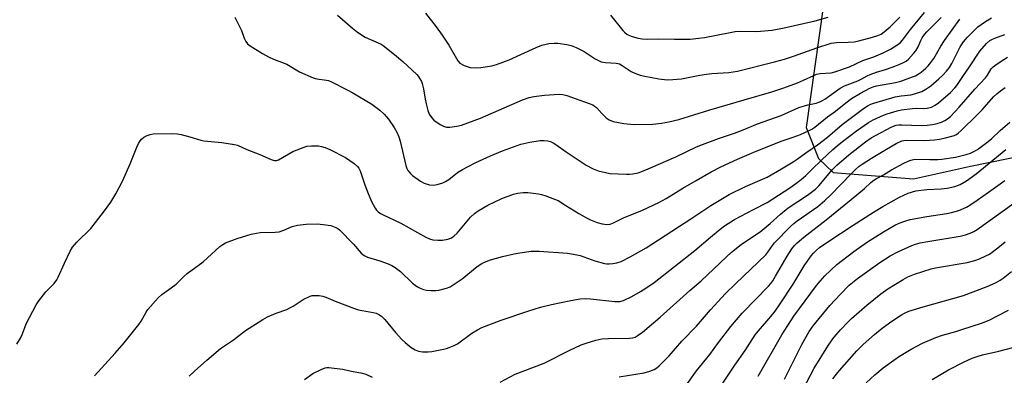
# Model space of a CAD drawing. Units: inches. Extents: x 1291768 to 1297768, y 569447 to 573447.
# Drawn here: x 1293618 to 1293983, y 571979 to 572111 of the extents above; entities that cross this region are included whole.
import ezdxf

# ---------------------------------------------------------------- set-up
doc = ezdxf.new("R2010")
doc.units = ezdxf.units.IN
doc.header["$MEASUREMENT"] = 0
doc.layers.add('NTRL-Pasture Land', color=2, linetype='Continuous')
doc.layers.add('Undefined', color=1, linetype='Continuous')

msp = doc.modelspace()

# ---------------------------------------------------------------- linework, layer by layer
at = {"layer": 'NTRL-Pasture Land'}
msp.add_polyline3d([(1293919.69, 572054.52, 0), (1293949.54, 572052.11, 0), (1293970.69, 572056.91, 0), (1294006.67, 572064.23, 0), (1294020.32, 572070.97, 0), (1294029.5, 572086.09, 0), (1294027.72, 572113.68, 0), (1294035.76, 572172.36, 0), (1294035.12, 572196.79, 0), (1294026.28, 572209.31, 0), (1294011.29, 572213.17, 0), (1293990.08, 572210.49, 0), (1293974.16, 572209.01, 0), (1293945.84, 572193.39, 0), (1293932.52, 572173.91, 0), (1293915.95, 572116.07, 0), (1293909.67, 572071.26, 0), (1293914.23, 572059.69, 0)], close=True, dxfattribs=at)
at = {"layer": 'Undefined'}
for points, elevation in [([(1293735.59, 572113.06), (1293741.15, 572108.17), (1293742.98, 572106.72), (1293745.85, 572104.86), (1293750.7, 572102.77), (1293751.74, 572102.23), (1293752.48, 572101.73), (1293756.71, 572098.38), (1293759.86, 572095.78), (1293765.01, 572091.01), (1293765.56, 572090.35), (1293766.19, 572089.39), (1293766.72, 572088.39), (1293767.02, 572087.59), (1293767.51, 572085.63), (1293768.11, 572081.8), (1293768.46, 572080.08), (1293769.12, 572077.53), (1293769.68, 572076.22), (1293770.58, 572074.79), (1293771.38, 572074), (1293773.67, 572072.31), (1293774.96, 572071.68), (1293776.11, 572071.4), (1293777.29, 572071.34), (1293779.95, 572071.69), (1293781.68, 572072.13), (1293788.66, 572074.69), (1293804.34, 572081.59), (1293806.75, 572082.42), (1293808.45, 572082.77), (1293812.52, 572083.31), (1293817.87, 572083.58), (1293819.31, 572083.52), (1293820.81, 572083.18), (1293829.04, 572080.19), (1293830.37, 572079.63), (1293831.08, 572079.19), (1293831.72, 572078.65), (1293833.72, 572076.39), (1293835.38, 572074.81), (1293836.52, 572074.07), (1293838.03, 572073.48), (1293841.93, 572072.7), (1293845.75, 572072.38), (1293852.74, 572072.54), (1293855.87, 572072.87), (1293858.68, 572073.33), (1293862.32, 572074.21), (1293873.55, 572077.69), (1293886.6, 572081.59), (1293896.92, 572084.53), (1293901.33, 572086.02), (1293906.41, 572087.87), (1293908.73, 572088.83), (1293912.46, 572090.61), (1293913.55, 572091.03), (1293914.91, 572091.32), (1293918.94, 572091.61), (1293920.34, 572091.92), (1293925.8, 572093.87), (1293930.69, 572096.13), (1293934.77, 572097.56), (1293938.26, 572099.04), (1293940.99, 572100.35), (1293943.75, 572102.09), (1293944.66, 572102.84), (1293945.46, 572103.71), (1293948.41, 572107.65), (1293953.61, 572114)], 492), ([(1293768.3, 572113.74), (1293772.21, 572108.66), (1293774.43, 572105.55), (1293776.87, 572101.88), (1293780.26, 572095.98), (1293781.07, 572095.15), (1293782.61, 572094.36), (1293784.83, 572093.61), (1293787.1, 572093.42), (1293788.83, 572093.52), (1293792.9, 572094.19), (1293794.59, 572094.71), (1293799.29, 572096.45), (1293809.36, 572100.99), (1293811.46, 572101.84), (1293813.03, 572102.28), (1293814.11, 572102.46), (1293816.05, 572102.59), (1293817.44, 572102.56), (1293820.78, 572102.17), (1293822.4, 572101.72), (1293824.24, 572101.06), (1293827.16, 572099.54), (1293831.33, 572096.75), (1293832.56, 572096.12), (1293833.57, 572095.71), (1293835.18, 572095.42), (1293839.13, 572095.19), (1293840.38, 572094.87), (1293841.34, 572094.34), (1293844.68, 572092.03), (1293846.01, 572091.43), (1293847.95, 572090.74), (1293849.68, 572090.31), (1293854.88, 572089.3), (1293858.02, 572089.01), (1293860.08, 572089.05), (1293863.33, 572089.36), (1293870.19, 572090.67), (1293872.68, 572091.07), (1293874.66, 572091.29), (1293880.98, 572091.75), (1293884.16, 572092.25), (1293897.88, 572095.63), (1293901.57, 572096.62), (1293904.93, 572097.73), (1293913.62, 572100.87), (1293918.94, 572102.59), (1293920.96, 572102.92), (1293925.31, 572102.97), (1293927.53, 572103.1), (1293929.27, 572103.45), (1293934.36, 572104.86), (1293936.26, 572105.44), (1293937.52, 572106.02), (1293938.67, 572106.85), (1293940.86, 572108.73), (1293942.11, 572109.89), (1293944.46, 572112.33)], 490), ([(1293836.92, 572113.05), (1293841.52, 572107.28), (1293842.14, 572106.69), (1293843.05, 572106.02), (1293844.01, 572105.46), (1293845.08, 572105.06), (1293847.31, 572104.44), (1293848.73, 572104.19), (1293850.82, 572104.13), (1293854.7, 572104.22), (1293860.78, 572104.08), (1293866.62, 572104.15), (1293869.8, 572104.45), (1293871.91, 572104.74), (1293881.37, 572106.64), (1293883.31, 572106.96), (1293885.21, 572107.06), (1293891.25, 572107.01), (1293896.98, 572107.44), (1293901.47, 572108.28), (1293912.96, 572110.91), (1293917.87, 572112.27)], 488), ([(1293616.45, 571990.58), (1293617.79, 571992.84), (1293618.53, 571994.44), (1293619.94, 571998.13), (1293623.64, 572005.29), (1293624.67, 572006.76), (1293627.25, 572010.07), (1293628.03, 572010.96), (1293630.27, 572013.23), (1293631.28, 572014.57), (1293631.8, 572015.56), (1293634.13, 572020.78), (1293636.29, 572025.21), (1293637.15, 572026.69), (1293638.73, 572028.57), (1293643.88, 572033.69), (1293648.66, 572039.77), (1293651.34, 572043.41), (1293653.18, 572046.5), (1293655.68, 572051.29), (1293658.59, 572057.76), (1293661.03, 572063.94), (1293661.64, 572065.26), (1293662.25, 572066.26), (1293662.79, 572066.93), (1293663.67, 572067.59), (1293664.9, 572068.26), (1293665.94, 572068.66), (1293667.1, 572068.82), (1293674.29, 572068.95), (1293676.08, 572068.89), (1293677.53, 572068.61), (1293680.7, 572067.81), (1293684.86, 572066.57), (1293685.97, 572066.31), (1293692.57, 572065.62), (1293697.3, 572064.97), (1293698.43, 572064.64), (1293701.91, 572063.08), (1293706.68, 572061.24), (1293710.9, 572059.3), (1293711.7, 572059.03), (1293712.2, 572058.95), (1293712.88, 572059), (1293713.63, 572059.23), (1293718.92, 572062.25), (1293722.23, 572063.58), (1293724.2, 572064.24), (1293725.91, 572064.44), (1293728.52, 572064.41), (1293729.62, 572064.23), (1293730.93, 572063.81), (1293732.78, 572063), (1293738.58, 572060.06), (1293741.73, 572057.89), (1293743.05, 572056.75), (1293743.52, 572056.08), (1293744.01, 572055.09), (1293745.69, 572049.89), (1293746.95, 572046.68), (1293748.37, 572043.5), (1293749.54, 572041.18), (1293750.07, 572040.48), (1293750.66, 572039.91), (1293751.54, 572039.28), (1293752.28, 572038.86), (1293759.05, 572035.63), (1293768.4, 572030.39), (1293769.69, 572029.82), (1293770.94, 572029.47), (1293772.86, 572029.27), (1293774.54, 572029.3), (1293776.56, 572029.67), (1293777.61, 572030.08), (1293778.74, 572030.85), (1293779.97, 572031.95), (1293785.03, 572037.93), (1293786.48, 572039.21), (1293787.88, 572040.2), (1293791.43, 572042.28), (1293796.64, 572044.83), (1293800.98, 572046.48), (1293802.42, 572046.81), (1293804.48, 572047.09), (1293806.21, 572047.07), (1293810.19, 572046.61), (1293811.31, 572046.37), (1293812.95, 572045.82), (1293816.2, 572044.61), (1293817.51, 572044.02), (1293820.44, 572042.26), (1293825.24, 572039.18), (1293828.04, 572037.62), (1293829.6, 572036.87), (1293831.99, 572035.89), (1293833.91, 572035.38), (1293835.58, 572035.14), (1293836.87, 572035.29), (1293838.14, 572035.75), (1293841.79, 572037.6), (1293848.87, 572040.43), (1293854.97, 572043.3), (1293857.7, 572044.87), (1293863.83, 572048.66), (1293868.75, 572051.53), (1293874.43, 572054.78), (1293877.97, 572056.58), (1293884.14, 572059.42), (1293891.05, 572062.44), (1293900.75, 572066.29), (1293904.86, 572067.63), (1293907.52, 572068.61), (1293910.73, 572070.06), (1293911.71, 572070.61), (1293912.83, 572071.38), (1293917.54, 572075.25), (1293920.52, 572077.37), (1293924.44, 572080.46), (1293926.55, 572081.99), (1293929.82, 572083.99), (1293933.33, 572085.85), (1293934.49, 572086.36), (1293935.76, 572086.73), (1293942.82, 572087.99), (1293944.83, 572088.47), (1293949.2, 572090.06), (1293950.27, 572090.52), (1293951.23, 572091.04), (1293952.39, 572091.84), (1293954.16, 572093.37), (1293954.98, 572094.17), (1293956.02, 572095.41), (1293957.08, 572096.96), (1293959.65, 572101.49), (1293960.99, 572103.66), (1293966.77, 572111.53)], 496), ([(1293645.27, 571978.89), (1293653.03, 571987.25), (1293656.32, 571991.08), (1293661.8, 571997.92), (1293662.6, 571999.18), (1293664.52, 572002.52), (1293665.17, 572003.5), (1293668.99, 572007.9), (1293670.28, 572009.06), (1293673.81, 572011.59), (1293675.58, 572012.96), (1293678.67, 572015.95), (1293679.76, 572016.89), (1293685.67, 572021.25), (1293691.81, 572026.92), (1293693, 572027.73), (1293694.01, 572028.28), (1293698.32, 572029.95), (1293703.54, 572031.5), (1293705.5, 572031.95), (1293706.88, 572032.16), (1293712.45, 572032.32), (1293713.91, 572032.46), (1293715.67, 572033.05), (1293718.76, 572034.45), (1293720.71, 572034.91), (1293723.87, 572035.32), (1293728.04, 572035.37), (1293730.29, 572035.2), (1293733.08, 572034.72), (1293735, 572034.09), (1293735.73, 572033.68), (1293736.36, 572033.17), (1293741.49, 572027.87), (1293744.36, 572024.51), (1293745.42, 572023.59), (1293746.71, 572022.98), (1293751.29, 572021.61), (1293754.38, 572020.52), (1293755.74, 572019.93), (1293756.95, 572019.16), (1293759.02, 572017.6), (1293763.49, 572013.3), (1293764.37, 572012.57), (1293765.28, 572011.95), (1293766.25, 572011.43), (1293767.56, 572010.99), (1293768.66, 572010.76), (1293770.35, 572010.62), (1293772.05, 572010.59), (1293773.21, 572010.74), (1293776.09, 572011.43), (1293777.45, 572011.99), (1293781.92, 572014.93), (1293787.47, 572019.54), (1293789.22, 572020.6), (1293790.79, 572021.38), (1293792.42, 572021.95), (1293796.84, 572023.27), (1293801.2, 572024.28), (1293803.27, 572024.66), (1293807.5, 572025.18), (1293810.51, 572025.27), (1293820.98, 572024.48), (1293823.21, 572024.12), (1293825.67, 572023.58), (1293831.17, 572021.58), (1293834.79, 572020.59), (1293835.64, 572020.46), (1293836.49, 572020.46), (1293837.9, 572020.61), (1293839.3, 572020.85), (1293840.91, 572021.44), (1293844.28, 572023.06), (1293850.24, 572026.43), (1293866.88, 572037.26), (1293874.25, 572042.18), (1293881.01, 572046.33), (1293887.15, 572049.33), (1293895.12, 572052.8), (1293900.48, 572055.83), (1293904.86, 572058.43), (1293906.32, 572059.43), (1293909.54, 572061.82), (1293913.91, 572064.8), (1293917.54, 572067.67), (1293923.08, 572072.38), (1293930.99, 572078.31), (1293932.67, 572079.42), (1293933.66, 572079.9), (1293934.78, 572080.3), (1293942.77, 572082.68), (1293945.01, 572083.08), (1293948.51, 572083.42), (1293949.91, 572083.72), (1293952.66, 572084.66), (1293954.14, 572085.48), (1293956, 572086.77), (1293958.89, 572089.29), (1293960.4, 572090.69), (1293961.75, 572092.24), (1293962.85, 572093.62), (1293963.74, 572094.99), (1293966.9, 572101.19), (1293968.09, 572103.08), (1293969.58, 572104.83), (1293972.4, 572107.76), (1293973.45, 572108.75), (1293976.3, 572110.68), (1293978.52, 572111.98)], 498), ([(1293697.38, 572112.25), (1293699.93, 572107.34), (1293700.91, 572104.49), (1293701.5, 572103.22), (1293702.19, 572102.34), (1293703.11, 572101.63), (1293707.65, 572098.76), (1293709.97, 572097.49), (1293711.8, 572096.63), (1293716.77, 572094.74), (1293721.47, 572091.99), (1293726.5, 572089.7), (1293727.87, 572089.32), (1293731.51, 572088.91), (1293732.25, 572088.71), (1293733.34, 572088.26), (1293739.17, 572085.27), (1293741.22, 572084.11), (1293748.27, 572079.92), (1293751.24, 572077.7), (1293752.95, 572076.23), (1293754.57, 572074.35), (1293756.58, 572071.25), (1293757.69, 572069.27), (1293758.32, 572067.73), (1293758.81, 572066.14), (1293760.96, 572057.12), (1293761.34, 572056), (1293761.72, 572055.28), (1293762.52, 572054.2), (1293763.38, 572053.44), (1293766.45, 572051.22), (1293767.71, 572050.52), (1293769.71, 572049.96), (1293771.17, 572049.77), (1293772.53, 572049.98), (1293774.7, 572050.61), (1293775.73, 572051.09), (1293776.95, 572051.88), (1293780.12, 572054.45), (1293781.97, 572055.64), (1293784.06, 572056.77), (1293786.99, 572058.22), (1293792.4, 572060.72), (1293796.89, 572062.6), (1293803.72, 572065.01), (1293807.05, 572065.81), (1293810.88, 572066.35), (1293812.3, 572066.37), (1293813.7, 572066.27), (1293814.71, 572066), (1293815.66, 572065.57), (1293816.64, 572064.95), (1293820.46, 572062.22), (1293823.86, 572059.98), (1293827.93, 572057.18), (1293830.49, 572055.86), (1293832.35, 572055.13), (1293835.11, 572054.44), (1293836.79, 572054.13), (1293842.91, 572053.83), (1293844.07, 572053.85), (1293845.24, 572054.01), (1293847.26, 572054.43), (1293848.64, 572054.87), (1293851.82, 572056.17), (1293861.26, 572060.28), (1293868.96, 572064), (1293871.17, 572064.97), (1293877.12, 572067.11), (1293883.09, 572069.13), (1293886.25, 572070.36), (1293891.61, 572072.65), (1293900.36, 572075.65), (1293906.97, 572078.64), (1293910.23, 572079.61), (1293913.38, 572080.34), (1293914.77, 572080.82), (1293915.78, 572081.3), (1293916.65, 572081.82), (1293922.28, 572085.84), (1293923.92, 572086.8), (1293928.9, 572088.66), (1293930.35, 572089.36), (1293932.37, 572090.5), (1293933.49, 572091.01), (1293935.83, 572091.83), (1293939.1, 572092.8), (1293941.58, 572093.64), (1293944.26, 572094.67), (1293946.07, 572095.49), (1293946.78, 572095.94), (1293947.62, 572096.68), (1293949.53, 572098.73), (1293950.43, 572099.81), (1293951.27, 572101.2), (1293952.29, 572103.62), (1293952.81, 572104.66), (1293953.58, 572105.81), (1293954.49, 572106.89), (1293959.83, 572112.16)], 494), ([(1293680.44, 571978.66), (1293682.51, 571980.63), (1293687, 571984.66), (1293692.12, 571989.01), (1293696.94, 571992.23), (1293701.39, 571995.7), (1293707.85, 571999.79), (1293709.62, 572000.82), (1293712.79, 572002.21), (1293716.69, 572003.57), (1293717.92, 572004.09), (1293719.12, 572004.77), (1293722.83, 572007.19), (1293725.4, 572008.51), (1293726.21, 572008.72), (1293727.04, 572008.77), (1293728.74, 572008.69), (1293730.14, 572008.51), (1293731.22, 572008.17), (1293734.66, 572006.65), (1293741.87, 572003.84), (1293743.31, 572003.46), (1293748.78, 572002.43), (1293749.88, 572002.12), (1293750.92, 572001.67), (1293751.89, 572001.05), (1293753.21, 571999.86), (1293757.07, 571994.99), (1293759.42, 571992.42), (1293760.69, 571991.24), (1293762.92, 571989.39), (1293764.37, 571988.5), (1293765.65, 571987.99), (1293767.11, 571987.79), (1293769.19, 571987.74), (1293770.64, 571987.91), (1293774.92, 571988.71), (1293776.05, 571988.98), (1293777.1, 571989.36), (1293778.9, 571990.13), (1293780.14, 571990.78), (1293785.51, 571994.76), (1293787.56, 571996), (1293789.14, 571996.82), (1293796.31, 571999.5), (1293806.26, 572002.91), (1293810.92, 572004.41), (1293815.05, 572005.38), (1293822.3, 572006.91), (1293825.69, 572007.48), (1293827.77, 572007.57), (1293829.52, 572007.53), (1293838.57, 572006.45), (1293840.48, 572006.56), (1293841.8, 572006.91), (1293844.88, 572008.36), (1293848.1, 572010.19), (1293850.05, 572011.41), (1293853.19, 572013.59), (1293868.3, 572025.47), (1293874.07, 572030.49), (1293877.66, 572033.39), (1293879.32, 572034.6), (1293883.08, 572036.99), (1293890.15, 572040.79), (1293895.15, 572043.36), (1293903.56, 572048.83), (1293905.86, 572050.41), (1293907.81, 572051.94), (1293909.53, 572053.42), (1293911.69, 572055.48), (1293915.48, 572059.27), (1293919.55, 572063.06), (1293921.12, 572064.42), (1293923.19, 572066.09), (1293928.31, 572069.99), (1293932.78, 572073.04), (1293934.6, 572074.05), (1293938.37, 572075.88), (1293939.76, 572076.37), (1293943.42, 572077.43), (1293945.13, 572077.8), (1293949.2, 572078.33), (1293950.65, 572078.39), (1293953.42, 572078.29), (1293954.57, 572078.38), (1293956.28, 572078.78), (1293957.61, 572079.49), (1293958.77, 572080.41), (1293963.27, 572084.31), (1293964.87, 572085.97), (1293965.57, 572086.88), (1293968.08, 572090.63), (1293970.38, 572093.84), (1293974.15, 572099.62), (1293976.65, 572102.48), (1293977.94, 572103.61), (1293978.65, 572104.03), (1293979.7, 572104.49), (1293983.52, 572105.79)], 500), ([(1293796.01, 571976.53), (1293801.62, 571979.5), (1293812.39, 571983.56), (1293821.67, 571988.3), (1293826.13, 571990.32), (1293827.99, 571991.05), (1293831.5, 571992.17), (1293833.72, 571992.57), (1293836.28, 571992.78), (1293844.07, 571992.87), (1293845.19, 571992.99), (1293846.14, 571993.27), (1293847.31, 571993.93), (1293848.87, 571995.05), (1293855.42, 572000.65), (1293866.42, 572010.54), (1293870.65, 572014.22), (1293879.94, 572023.02), (1293881.88, 572024.8), (1293883.63, 572026.27), (1293885.65, 572027.83), (1293892.52, 572032.4), (1293896.33, 572035.58), (1293900.11, 572038.99), (1293903, 572041.3), (1293910.13, 572046.12), (1293913.11, 572048.26), (1293914.33, 572049.48), (1293919.46, 572055.58), (1293921.05, 572057.22), (1293925.57, 572061.03), (1293931.76, 572065.9), (1293933.84, 572067.36), (1293935.41, 572068.29), (1293941.48, 572071.43), (1293943.04, 572072.05), (1293944.05, 572072.24), (1293945.15, 572072.28), (1293952.34, 572071.99), (1293954.65, 572072.07), (1293956.63, 572072.36), (1293958.29, 572072.73), (1293959.9, 572073.22), (1293961.17, 572073.81), (1293962.13, 572074.46), (1293963.25, 572075.38), (1293966.53, 572078.75), (1293972.33, 572085.44), (1293976.22, 572089.71), (1293977.02, 572090.77), (1293978.4, 572093.02), (1293979.1, 572093.85), (1293980.19, 572094.73), (1293983.03, 572096.59), (1293984.48, 572097.38)], 502), ([(1293840.26, 571978.48), (1293849.46, 571979.96), (1293851.6, 571980.59), (1293853.14, 571981.24), (1293854.14, 571981.85), (1293855.04, 571982.58), (1293858.74, 571986.33), (1293863.47, 571991.71), (1293868.88, 571997.28), (1293874.09, 572003.41), (1293879.71, 572009.44), (1293883.55, 572013.23), (1293894.64, 572023.91), (1293895.48, 572024.9), (1293897.12, 572027.33), (1293897.94, 572028.35), (1293903.89, 572034.38), (1293905.1, 572035.54), (1293906.32, 572036.56), (1293913.95, 572041.84), (1293916.58, 572044.02), (1293918.88, 572046.15), (1293926.37, 572054.06), (1293927.94, 572055.59), (1293929.34, 572056.8), (1293930.49, 572057.63), (1293933.9, 572059.82), (1293939.49, 572063.22), (1293943.11, 572065.28), (1293945.2, 572066.27), (1293945.99, 572066.46), (1293946.83, 572066.53), (1293953.58, 572066.38), (1293957.31, 572066.69), (1293959.24, 572066.95), (1293960.92, 572067.32), (1293964.28, 572068.18), (1293965.3, 572068.57), (1293966.15, 572069.11), (1293967.26, 572070.07), (1293973.2, 572075.91), (1293975.05, 572077.81), (1293979.19, 572082.6), (1293980.48, 572083.81), (1293981.84, 572084.92), (1293983.6, 572086.14)], 504), ([(1293864.95, 571975.14), (1293868.89, 571980.71), (1293873.9, 571986.81), (1293877.08, 571991.26), (1293881.66, 571997.25), (1293885.93, 572002.14), (1293895.64, 572012.18), (1293896.59, 572013.25), (1293897.26, 572014.18), (1293898.32, 572015.91), (1293902.63, 572023.42), (1293904.31, 572026.05), (1293905.3, 572027.3), (1293906.3, 572028.29), (1293908.79, 572030.43), (1293917.1, 572036.92), (1293926.35, 572044.44), (1293931.28, 572048.54), (1293933.67, 572050.73), (1293934.78, 572051.63), (1293935.74, 572052.22), (1293938.36, 572053.63), (1293941.41, 572055.45), (1293946, 572057.97), (1293947.55, 572058.76), (1293948.55, 572059.12), (1293949.56, 572059.34), (1293950.44, 572059.4), (1293955.64, 572059.3), (1293958.57, 572059.34), (1293960.01, 572059.46), (1293965.12, 572060.25), (1293969.07, 572061.2), (1293970.71, 572061.74), (1293972, 572062.36), (1293973.25, 572063.06), (1293976.79, 572065.6), (1293978.49, 572067), (1293981.78, 572070.12), (1293985.32, 572073.22)], 506), ([(1293876.5, 571972.76), (1293883.19, 571982.81), (1293886.95, 571988.25), (1293890.69, 571994.05), (1293891.94, 571995.63), (1293896.58, 572000.94), (1293898.11, 572002.94), (1293899.74, 572005.27), (1293904.85, 572013.01), (1293908.95, 572019.83), (1293910.6, 572022.26), (1293911.47, 572023.44), (1293912.39, 572024.47), (1293913.56, 572025.64), (1293914.65, 572026.55), (1293917.74, 572028.74), (1293927.17, 572034.93), (1293934.69, 572039.72), (1293938.11, 572041.81), (1293944.3, 572045.29), (1293947.51, 572046.82), (1293950.34, 572047.72), (1293954.46, 572048.19), (1293959.81, 572048.46), (1293962.05, 572048.71), (1293964.86, 572049.24), (1293966.92, 572049.99), (1293969.24, 572051.35), (1293972.78, 572053.94), (1293983.84, 572063.05)], 508), ([(1293891.86, 571978.71), (1293900.67, 571994.13), (1293905.14, 572001.08), (1293913.54, 572012.49), (1293914.81, 572014.1), (1293916.56, 572016.04), (1293921.02, 572020.29), (1293927.31, 572025.16), (1293932.43, 572028.73), (1293938.33, 572032.46), (1293942.62, 572034.84), (1293944.17, 572035.62), (1293946.63, 572036.57), (1293948.34, 572037.03), (1293954.53, 572038.1), (1293961.9, 572039.26), (1293963.61, 572039.61), (1293966.35, 572040.37), (1293969.28, 572041.64), (1293970.79, 572042.53), (1293973.23, 572044.14), (1293977.43, 572047.22), (1293983.5, 572051.46)], 510), ([(1293901.58, 571977.65), (1293908.04, 571990.44), (1293910.72, 571995.34), (1293912.25, 571997.41), (1293918.47, 572005), (1293922.36, 572009.29), (1293925.67, 572012.53), (1293928.79, 572015.07), (1293937, 572020.96), (1293940.84, 572023.46), (1293943.67, 572025), (1293948.92, 572027.31), (1293950.3, 572027.8), (1293952.02, 572028.29), (1293954.82, 572028.84), (1293966.93, 572030.82), (1293968.91, 572031.31), (1293970.57, 572031.88), (1293971.92, 572032.54), (1293973.21, 572033.28), (1293986.86, 572043.04)], 512), ([(1293905.94, 571968.97), (1293912.65, 571981.73), (1293917.69, 571989.86), (1293919.61, 571992.67), (1293920.66, 571993.99), (1293922.38, 571995.94), (1293925.22, 571998.97), (1293926.52, 572000.23), (1293932.21, 572005.15), (1293937.38, 572009.4), (1293940.02, 572011.19), (1293945.68, 572014.73), (1293947.42, 572015.72), (1293949.85, 572016.73), (1293956.04, 572018.69), (1293957.67, 572019.03), (1293969.42, 572020.98), (1293972.3, 572021.74), (1293973.99, 572022.32), (1293976.43, 572023.44), (1293977.72, 572024.17), (1293980.83, 572026.41), (1293983.59, 572028.67)], 514), ([(1293919.63, 571977.75), (1293920.9, 571979.52), (1293922.03, 571980.86), (1293928.5, 571988.17), (1293930.82, 571990.51), (1293935.06, 571994.26), (1293937.87, 571996.56), (1293941.51, 571999.24), (1293945.07, 572001.58), (1293946.48, 572002.3), (1293947.81, 572002.85), (1293953.07, 572004.56), (1293968.07, 572008.79), (1293976.9, 572012.1), (1293980.04, 572013.46), (1293981.74, 572014.4), (1293982.88, 572015.18), (1293985.89, 572017.62)], 516), ([(1293931.98, 571976.19), (1293935.13, 571979.24), (1293938.23, 571981.86), (1293942.21, 571984.71), (1293944.37, 571986.17), (1293948.63, 571988.75), (1293952.9, 571990.97), (1293957.81, 571993.14), (1293960.33, 571993.98), (1293965.28, 571995.35), (1293967.52, 571996.05), (1293974.81, 571998.44), (1293977.65, 571999.6), (1293980.78, 572001.13), (1293984.82, 572003.28)], 518), ([(1293956.46, 571977.49), (1293962.49, 571981.02), (1293968.4, 571984.09), (1293971.33, 571985.38), (1293973.23, 571986.07), (1293975.18, 571986.6), (1293981.19, 571987.98), (1293986.47, 571989.38)], 520), ([(1293723.26, 571977.53), (1293726.41, 571979.67), (1293729.45, 571981.24), (1293731.01, 571981.88), (1293731.55, 571981.98), (1293732.41, 571981.97), (1293737.37, 571981.35), (1293741.33, 571980.45), (1293744.27, 571980), (1293746.07, 571979.48), (1293748.43, 571978.29)], 502)]:
    msp.add_lwpolyline(points, dxfattribs=dict(at, elevation=elevation))

doc.saveas('drawing.dxf')
